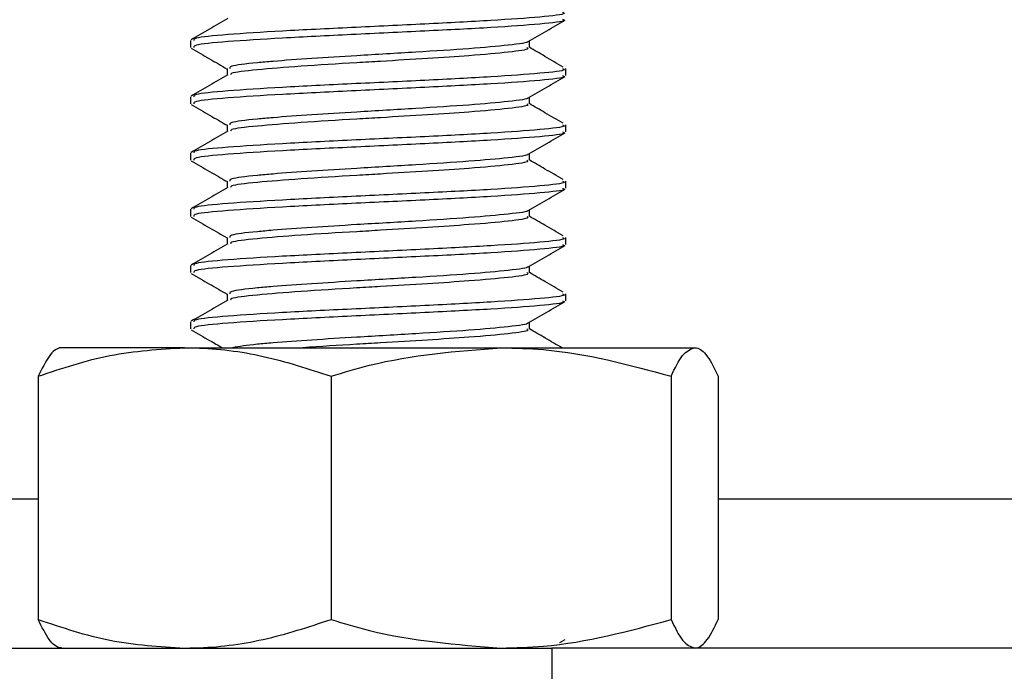
# Model space of a CAD drawing. Units: inches. Extents: x 0.4 to 16.6, y 0.2 to 10.8.
# Drawn here: x 2.3 to 2.3, y 3 to 3.1 of the extents above; entities that cross this region are included whole.
import ezdxf

# ---------------------------------------------------------------- set-up
doc = ezdxf.new("R2010")
doc.units = ezdxf.units.IN
doc.header["$MEASUREMENT"] = 0

msp = doc.modelspace()

# ---------------------------------------------------------------- linework, layer by layer
at = {"color": 7, "linetype": 'Continuous', "lineweight": 25}
for p, q in [((2.308780267711096, 3.05065544312645), (2.308780267711096, 3.050444531990341)), ((2.318932935207536, 3.050443553406723), (2.318932935207536, 3.050641753914818)), ((2.309876194140415, 3.049810819998399), (2.309876194140415, 3.04961355236212)), ((2.320028861636855, 3.04960088744591), (2.320028861636855, 3.049811798582018)), ((2.308780267711096, 3.048968154037586), (2.308780267711096, 3.048757242901478)), ((2.318932935207536, 3.048756264317859), (2.318932935207536, 3.048954464825954)), ((2.320028861636855, 3.047913598357046), (2.320028861636855, 3.048124509493154)), ((2.309876194140415, 3.048123530909535), (2.309876194140415, 3.047926263273256)), ((2.308780267711096, 3.047280864948722), (2.308780267711096, 3.047069953812614)), ((2.318932935207536, 3.047068975228995), (2.318932935207536, 3.04726717573709)), ((2.309876194140415, 3.046436241820671), (2.309876194140415, 3.046238974184392)), ((2.320028861636855, 3.046226309268182), (2.320028861636855, 3.04643722040429)), ((2.308780267711096, 3.045593575859858), (2.308780267711096, 3.04538266472375)), ((2.318932935207536, 3.045381686140132), (2.318932935207536, 3.045579886648226)), ((2.309876194140415, 3.044748952731807), (2.309876194140415, 3.044551685095529)), ((2.320028861636855, 3.044539020179319), (2.320028861636855, 3.044749931315426)), ((2.308780267711096, 3.043906286770994), (2.308780267711096, 3.043695375634886)), ((2.318932935207536, 3.043694397051267), (2.318932935207536, 3.043892597559362)), ((2.309876194140415, 3.043061663642943), (2.309876194140415, 3.042864396006664)), ((2.320028861636855, 3.042851731090454), (2.320028861636855, 3.043062642226562)), ((2.308780267711096, 3.04221899768213), (2.308780267711096, 3.042008086546022)), ((2.318932935207536, 3.042007107962403), (2.318932935207536, 3.042205308470499)), ((2.308602443157716, 3.041445663803775), (2.304843288011837, 3.041445663803776)), ((2.308602443157716, 3.041445663803775), (2.318084951482372, 3.041445663803775)), ((2.318084951482372, 3.041445663803775), (2.323887072998632, 3.041445663803775)), ((2.3042148114467, 3.040591682500564), (2.304214811446698, 3.033300769966379)), ((2.31299007486873, 3.040591682500564), (2.312990074868732, 3.033300769966379)), ((2.323179828096012, 3.040591682500564), (2.32317982809601, 3.033300769966379)), ((2.324594317901256, 3.040591682500564), (2.324594317901255, 3.033300769966379)), ((2.304214811446699, 3.036903931520312), (2.280797104384858, 3.036903931520312)), ((2.785873376660966, 3.036903931520312), (2.324594317901256, 3.036903931520312)), ((2.319850429223658, 3.032613293412639), (2.320004397761886, 3.032702465389863)), ((2.289301959073718, 3.032446788663169), (2.319606535410284, 3.032446788663169)), ((2.319606535410284, 3.032446788663169), (2.319606535410284, 3.027875360091739)), ((2.80092753889429, 3.032446788663169), (2.319606535410284, 3.032446788663169))]:
    msp.add_line(p, q, dxfattribs=at)
for points, knots in [([(2.319929152530969, 3.051499087670881), (2.319955557963987, 3.05148637907776), (2.320055000590861, 3.05143851862862), (2.319333234112011, 3.051355506323462), (2.31787482731091, 3.051250050755408), (2.315831528664078, 3.051144595187353), (2.313588448760325, 3.0510391396193), (2.311456346623141, 3.050933684051246), (2.309808696816121, 3.050828228483192), (2.308861352510797, 3.05073548150826), (2.308874754445033, 3.050677886389345), (2.308879976816981, 3.05065544312645)], [0, 0, 0, 0, 0.04519175714188847, 0.1701917571418829, 0.2951917571418853, 0.4201917571418866, 0.5451917571418873, 0.6701917571418884, 0.7951917571418856, 0.9201917571418804, 1, 1, 1, 1]), ([(2.309894295703232, 3.051311342219647), (2.309710929937791, 3.051204953334807), (2.309344072132353, 3.050992102300587), (2.308977235274576, 3.0507794780877), (2.308793753712014, 3.05067312938802)], [0, 0, 0, 0, 0.499827897139289, 1, 1, 1, 1]), ([(2.319929152530969, 3.051288176534774), (2.319955557963987, 3.051275467941652), (2.320055000590861, 3.051227607492511), (2.319333234112011, 3.051144595187353), (2.31787482731091, 3.0510391396193), (2.315831528664078, 3.050933684051246), (2.313588448760325, 3.050828228483192), (2.311456346623141, 3.050722772915138), (2.309808696816121, 3.050617317347084), (2.308861352510797, 3.050524570372152), (2.308874754445033, 3.050466975253238), (2.308879976816981, 3.050444531990341)], [0, 0, 0, 0, 0.04519175714188883, 0.1701917571418833, 0.2951917571418858, 0.4201917571418871, 0.5451917571418878, 0.670191757141889, 0.7951917571418863, 0.9201917571418875, 1, 1, 1, 1]), ([(2.318901843640899, 3.050623726302222), (2.319085482203549, 3.05073023477896), (2.31945294632676, 3.050943360189298), (2.319820518265919, 3.051156180874079), (2.320004397761886, 3.051262645367365)], [0, 0, 0, 0, 0.4997455562364526, 1, 1, 1, 1]), ([(2.318881254533786, 3.050623848592004), (2.318883603955211, 3.050621671501797), (2.318923887885912, 3.050584342417255), (2.318353539391726, 3.050511876008778), (2.31720361747152, 3.050406355991904), (2.31555282919934, 3.05030113728946), (2.313868199999114, 3.050202041501903), (2.31238140556684, 3.050113084086479), (2.31139395603623, 3.050038911845788), (2.310539814793759, 3.049964934737933), (2.30993954395381, 3.049891507930156), (2.309951580394207, 3.049834026291697), (2.309956279796096, 3.049811583666517)], [0, 0, 0, 0, 0.008034645679315744, 0.1377646029282529, 0.2674945601771989, 0.397224517426141, 0.5269544746750857, 0.6301764414155014, 0.7347062731792788, 0.7871774972503645, 0.9169074544993103, 1, 1, 1, 1]), ([(2.308799373019588, 3.050421822846644), (2.308982727338834, 3.050315611546527), (2.309341759055429, 3.05010763594192), (2.309700606774624, 3.049899496496305), (2.309876194140415, 3.049797652022959)], [0, 0, 0, 0, 0.5106911472490614, 1, 1, 1, 1]), ([(2.318852677065433, 3.050444507624449), (2.318873915884681, 3.050431804083761), (2.318953938658232, 3.050383940191327), (2.318373054899336, 3.050301142702056), (2.317277904760649, 3.050202040633878), (2.315895788297185, 3.050113083573338), (2.314711879714031, 3.050038914216919), (2.313409915213478, 3.049964928140816), (2.312027388680353, 3.049878669783081), (2.310713104134813, 3.049773798583706), (2.309982870334766, 3.049688871530487), (2.309979163818817, 3.049639241914119), (2.309978082111362, 3.049624758035791)], [0, 0, 0, 0, 0.0464441870725677, 0.1749905501600949, 0.3035369132476309, 0.4058171320697371, 0.5093932835794825, 0.5613857852665086, 0.6899321483540414, 0.8184785114415768, 0.9470248745291132, 1, 1, 1, 1]), ([(2.319944950420857, 3.049857807481993), (2.319763298930882, 3.049963767542721), (2.319425592459031, 3.050160756833976), (2.319088641202552, 3.050357810200558), (2.318932935207536, 3.050448869040448)], [0, 0, 0, 0, 0.5378975682021, 1, 1, 1, 1]), ([(2.309894295703232, 3.049624053130783), (2.309710929937791, 3.049517664245944), (2.309344072132352, 3.049304813211723), (2.308977235274575, 3.049092188998836), (2.308793753712014, 3.048985840299157)], [0, 0, 0, 0, 0.4998278971393137, 1, 1, 1, 1]), ([(2.319929152530969, 3.049811798582018), (2.319955557963987, 3.049799089988896), (2.320055000590861, 3.049751229539756), (2.319333234112011, 3.049668217234597), (2.31787482731091, 3.049562761666544), (2.315831528664078, 3.04945730609849), (2.313588448760325, 3.049351850530436), (2.311456346623141, 3.049246394962382), (2.309808696816122, 3.049140939394328), (2.308861352510797, 3.049048192419396), (2.308874754445033, 3.048990597300482), (2.308879976816981, 3.048968154037586)], [0, 0, 0, 0, 0.04519175714188848, 0.1701917571418819, 0.2951917571418835, 0.4201917571418834, 0.5451917571418833, 0.6701917571418835, 0.7951917571418797, 0.9201917571418736, 1, 1, 1, 1]), ([(2.319929152530969, 3.04960088744591), (2.319955557963987, 3.049588178852788), (2.320055000590862, 3.049540318403648), (2.319333234112011, 3.049457306098489), (2.317874827310909, 3.049351850530436), (2.315831528664078, 3.049246394962382), (2.313588448760325, 3.049140939394328), (2.311456346623141, 3.049035483826274), (2.309808696816121, 3.04893002825822), (2.308861352510797, 3.048837281283288), (2.308874754445033, 3.048779686164374), (2.308879976816981, 3.048757242901478)], [0, 0, 0, 0, 0.04519175714188862, 0.1701917571418838, 0.2951917571418867, 0.4201917571418848, 0.5451917571418865, 0.670191757141888, 0.7951917571418856, 0.9201917571418873, 1, 1, 1, 1]), ([(2.318901843640899, 3.048936437213358), (2.319085482203549, 3.049042945690096), (2.31945294632676, 3.049256071100434), (2.319820518265919, 3.049468891785215), (2.320004397761886, 3.049575356278502)], [0, 0, 0, 0, 0.4997455562364772, 1, 1, 1, 1]), ([(2.308799373019588, 3.04873453375778), (2.308982727338834, 3.048628322457663), (2.309341759055429, 3.048420346853056), (2.309700606774624, 3.048212207407442), (2.309876194140415, 3.048110362934096)], [0, 0, 0, 0, 0.5106911472490614, 1, 1, 1, 1]), ([(2.318881254533786, 3.04893655950314), (2.318883603955211, 3.048934382412933), (2.31892388788591, 3.048897053328392), (2.318353539391727, 3.048824586919915), (2.31720361747152, 3.04871906690304), (2.31555282919934, 3.048613848200596), (2.313868199999115, 3.048514752413039), (2.312381405566839, 3.048425794997615), (2.311393956036231, 3.048351622756924), (2.310539814793759, 3.048277645649069), (2.30993954395381, 3.048204218841293), (2.309951580394207, 3.048146737202833), (2.309956279796096, 3.048124294577653)], [0, 0, 0, 0, 0.00803464567931521, 0.1377646029282525, 0.2674945601771987, 0.397224517426141, 0.5269544746750858, 0.6301764414155017, 0.7347062731792798, 0.7871774972503719, 0.9169074544993102, 1, 1, 1, 1]), ([(2.318852677065433, 3.048757218535585), (2.318873915884681, 3.048744514994896), (2.318953938658232, 3.048696651102464), (2.318373054899336, 3.048613853613193), (2.317277904760649, 3.048514751545014), (2.315895788297186, 3.048425794484475), (2.314711879714031, 3.048351625128056), (2.313409915213478, 3.048277639051953), (2.312027388680353, 3.048191380694216), (2.310713104134813, 3.048086509494842), (2.309982870334766, 3.048001582441622), (2.309979163818817, 3.047951952825255), (2.309978082111362, 3.047937468946927)], [0, 0, 0, 0, 0.04644418707256778, 0.1749905501600952, 0.3035369132476314, 0.4058171320697377, 0.5093932835794834, 0.5613857852665096, 0.6899321483540426, 0.8184785114415848, 0.9470248745291132, 1, 1, 1, 1]), ([(2.319944950420857, 3.048170518393129), (2.319763298930882, 3.048276478453857), (2.319425592459031, 3.048473467745112), (2.319088641202552, 3.048670521111694), (2.318932935207536, 3.048761579951585)], [0, 0, 0, 0, 0.5378975682020638, 1, 1, 1, 1]), ([(2.319929152530969, 3.048124509493154), (2.319955557963987, 3.048111800900032), (2.320055000590861, 3.048063940450892), (2.319333234112011, 3.047980928145734), (2.317874827310909, 3.047875472577679), (2.315831528664078, 3.047770017009626), (2.313588448760324, 3.047664561441572), (2.311456346623141, 3.047559105873518), (2.309808696816121, 3.047453650305464), (2.308861352510797, 3.047360903330532), (2.308874754445033, 3.047303308211618), (2.308879976816981, 3.047280864948722)], [0, 0, 0, 0, 0.04519175714188831, 0.1701917571418822, 0.2951917571418842, 0.4201917571418818, 0.5451917571418826, 0.6701917571418833, 0.79519175714188, 0.9201917571418807, 1, 1, 1, 1]), ([(2.309894295703232, 3.047936764041919), (2.309710929937791, 3.04783037515708), (2.309344072132353, 3.047617524122859), (2.308977235274575, 3.047404899909971), (2.308793753712014, 3.047298551210293)], [0, 0, 0, 0, 0.4998278971392902, 1, 1, 1, 1]), ([(2.319929152530969, 3.047913598357046), (2.319955557963987, 3.047900889763924), (2.320055000590861, 3.047853029314783), (2.319333234112011, 3.047770017009626), (2.31787482731091, 3.047664561441572), (2.315831528664078, 3.047559105873518), (2.313588448760325, 3.047453650305464), (2.311456346623141, 3.04734819473741), (2.309808696816121, 3.047242739169355), (2.308861352510797, 3.047149992194425), (2.308874754445033, 3.047092397075509), (2.308879976816981, 3.047069953812614)], [0, 0, 0, 0, 0.04519175714188895, 0.1701917571418837, 0.2951917571418866, 0.4201917571418851, 0.5451917571418867, 0.6701917571418882, 0.7951917571418857, 0.9201917571418873, 1, 1, 1, 1]), ([(2.318901843640899, 3.047249148124494), (2.319085482203549, 3.047355656601232), (2.31945294632676, 3.04756878201157), (2.319820518265919, 3.047781602696351), (2.320004397761886, 3.047888067189638)], [0, 0, 0, 0, 0.4997455562364526, 1, 1, 1, 1]), ([(2.318881254533786, 3.047249270414275), (2.318883603955211, 3.047247093324069), (2.318923887885912, 3.047209764239528), (2.318353539391727, 3.047137297831051), (2.31720361747152, 3.047031777814176), (2.315552829199339, 3.046926559111732), (2.313868199999115, 3.046827463324176), (2.31238140556684, 3.046738505908751), (2.31139395603623, 3.04666433366806), (2.310539814793759, 3.046590356560205), (2.30993954395381, 3.046516929752429), (2.309951580394207, 3.04645944811397), (2.309956279796096, 3.046437005488789)], [0, 0, 0, 0, 0.008034645679315755, 0.1377646029282531, 0.2674945601771992, 0.3972245174261415, 0.5269544746750864, 0.6301764414155022, 0.7347062731792798, 0.7871774972503724, 0.9169074544993102, 1, 1, 1, 1]), ([(2.308799373019588, 3.047047244668916), (2.308982727338835, 3.046941033368799), (2.309341759055429, 3.046733057764192), (2.309700606774624, 3.046524918318578), (2.309876194140415, 3.046423073845232)], [0, 0, 0, 0, 0.5106911472490615, 1, 1, 1, 1]), ([(2.318852677065433, 3.047069929446721), (2.318873915884681, 3.047057225906032), (2.318953938658232, 3.047009362013599), (2.318373054899336, 3.046926564524329), (2.317277904760649, 3.04682746245615), (2.315895788297186, 3.04673850539561), (2.31471187971403, 3.046664336039192), (2.313409915213478, 3.046590349963089), (2.312027388680352, 3.046504091605352), (2.310713104134813, 3.046399220405978), (2.309982870334766, 3.046314293352759), (2.309979163818817, 3.046264663736391), (2.309978082111362, 3.046250179858063)], [0, 0, 0, 0, 0.04644418707256794, 0.1749905501600958, 0.3035369132476325, 0.4058171320697392, 0.5093932835794852, 0.5613857852665115, 0.6899321483540479, 0.8184785114415847, 0.947024874529113, 1, 1, 1, 1]), ([(2.319944950420857, 3.046483229304265), (2.319763298930882, 3.046589189364993), (2.319425592459031, 3.046786178656248), (2.319088641202552, 3.04698323202283), (2.318932935207536, 3.047074290862721)], [0, 0, 0, 0, 0.5378975682021, 1, 1, 1, 1]), ([(2.319929152530969, 3.04643722040429), (2.319955557963987, 3.046424511811169), (2.320055000590862, 3.046376651362028), (2.319333234112011, 3.04629363905687), (2.317874827310909, 3.046188183488816), (2.315831528664078, 3.046082727920762), (2.313588448760325, 3.045977272352708), (2.311456346623141, 3.045871816784654), (2.309808696816121, 3.0457663612166), (2.308861352510797, 3.045673614241668), (2.308874754445033, 3.045616019122754), (2.308879976816981, 3.045593575859858)], [0, 0, 0, 0, 0.04519175714188146, 0.1701917571418818, 0.2951917571418836, 0.4201917571418809, 0.5451917571418814, 0.6701917571418814, 0.7951917571418832, 0.9201917571418807, 1, 1, 1, 1]), ([(2.309894295703232, 3.046249474953055), (2.309710929937791, 3.046143086068216), (2.309344072132352, 3.045930235033995), (2.308977235274575, 3.045717610821108), (2.308793753712014, 3.045611262121429)], [0, 0, 0, 0, 0.4998278971393997, 1, 1, 1, 1]), ([(2.319929152530969, 3.046226309268182), (2.319955557963987, 3.04621360067506), (2.320055000590862, 3.04616574022592), (2.319333234112011, 3.046082727920762), (2.31787482731091, 3.045977272352708), (2.315831528664078, 3.045871816784654), (2.313588448760325, 3.0457663612166), (2.311456346623141, 3.045660905648546), (2.309808696816121, 3.045555450080492), (2.308861352510797, 3.04546270310556), (2.308874754445033, 3.045405107986646), (2.308879976816981, 3.04538266472375)], [0, 0, 0, 0, 0.0451917571418818, 0.1701917571418831, 0.2951917571418858, 0.4201917571418838, 0.5451917571418851, 0.6701917571418864, 0.7951917571418889, 0.9201917571418874, 1, 1, 1, 1]), ([(2.318901843640899, 3.04556185903563), (2.319085482203549, 3.045668367512368), (2.31945294632676, 3.045881492922706), (2.319820518265919, 3.046094313607487), (2.320004397761886, 3.046200778100774)], [0, 0, 0, 0, 0.4997455562364772, 1, 1, 1, 1]), ([(2.318881254533786, 3.045561981325412), (2.318883603955211, 3.045559804235206), (2.318923887885912, 3.045522475150663), (2.318353539391726, 3.045450008742187), (2.31720361747152, 3.045344488725312), (2.315552829199339, 3.045239270022869), (2.313868199999114, 3.045140174235312), (2.31238140556684, 3.045051216819888), (2.31139395603623, 3.044977044579195), (2.310539814793759, 3.044903067471341), (2.30993954395381, 3.044829640663565), (2.309951580394207, 3.044772159025105), (2.309956279796096, 3.044749716399925)], [0, 0, 0, 0, 0.008034645679306089, 0.1377646029282521, 0.2674945601771982, 0.3972245174261406, 0.5269544746750855, 0.6301764414155014, 0.7347062731792797, 0.7871774972503717, 0.9169074544993101, 0.9999999999999999, 0.9999999999999999, 0.9999999999999999, 0.9999999999999999]), ([(2.308799373019588, 3.045359955580052), (2.308982727338835, 3.045253744279935), (2.309341759055429, 3.045045768675328), (2.309700606774624, 3.044837629229714), (2.309876194140415, 3.044735784756368)], [0, 0, 0, 0, 0.5106911472490607, 1, 1, 1, 1]), ([(2.318852677065433, 3.045382640357858), (2.318873915884681, 3.045369936817169), (2.318953938658232, 3.045322072924736), (2.318373054899336, 3.045239275435465), (2.317277904760649, 3.045140173367286), (2.315895788297186, 3.045051216306747), (2.314711879714031, 3.044977046950328), (2.313409915213478, 3.044903060874225), (2.312027388680353, 3.044816802516489), (2.310713104134813, 3.044711931317115), (2.309982870334766, 3.044627004263894), (2.309979163818817, 3.044577374647527), (2.309978082111361, 3.0445628907692)], [0, 0, 0, 0, 0.04644418707255887, 0.1749905501600953, 0.3035369132476318, 0.4058171320697385, 0.5093932835794845, 0.5613857852665108, 0.6899321483540471, 0.8184785114415838, 0.9470248745291127, 1, 1, 1, 1]), ([(2.319944950420857, 3.044795940215401), (2.319763298930882, 3.044901900276129), (2.319425592459031, 3.045098889567385), (2.319088641202552, 3.045295942933965), (2.318932935207536, 3.045387001773856)], [0, 0, 0, 0, 0.5378975682020755, 1, 1, 1, 1]), ([(2.319929152530969, 3.044749931315426), (2.319955557963987, 3.044737222722304), (2.320055000590862, 3.044689362273164), (2.319333234112011, 3.044606349968006), (2.317874827310909, 3.044500894399952), (2.315831528664078, 3.044395438831898), (2.313588448760325, 3.044289983263843), (2.311456346623141, 3.04418452769579), (2.309808696816121, 3.044079072127736), (2.308861352510797, 3.043986325152805), (2.308874754445033, 3.04392873003389), (2.308879976816981, 3.043906286770994)], [0, 0, 0, 0, 0.04519175714188146, 0.1701917571418818, 0.2951917571418836, 0.4201917571418809, 0.5451917571418814, 0.6701917571418817, 0.7951917571418834, 0.920191757141881, 1, 1, 1, 1]), ([(2.309894295703232, 3.044562185864191), (2.309710929937791, 3.044455796979352), (2.309344072132353, 3.044242945945132), (2.308977235274575, 3.044030321732244), (2.308793753712014, 3.043923973032565)], [0, 0, 0, 0, 0.4998278971393751, 1, 1, 1, 1]), ([(2.319929152530969, 3.044539020179319), (2.319955557963987, 3.044526311586196), (2.320055000590861, 3.044478451137056), (2.319333234112011, 3.044395438831898), (2.317874827310909, 3.044289983263844), (2.315831528664078, 3.04418452769579), (2.313588448760325, 3.044079072127736), (2.311456346623141, 3.043973616559682), (2.309808696816121, 3.043868160991628), (2.308861352510797, 3.043775414016696), (2.308874754445033, 3.043717818897782), (2.308879976816981, 3.043695375634886)], [0, 0, 0, 0, 0.04519175714188178, 0.170191757141883, 0.2951917571418857, 0.4201917571418839, 0.5451917571418853, 0.6701917571418865, 0.795191757141889, 0.9201917571418874, 1, 1, 1, 1]), ([(2.318901843640898, 3.043874569946766), (2.319085482203549, 3.043981078423504), (2.31945294632676, 3.044194203833842), (2.319820518265919, 3.044407024518623), (2.320004397761886, 3.044513489011909)], [0, 0, 0, 0, 0.4997455562364522, 1, 1, 1, 1]), ([(2.318881254533786, 3.043874692236548), (2.318883603955211, 3.043872515146341), (2.318923887885911, 3.043835186061799), (2.318353539391727, 3.043762719653323), (2.31720361747152, 3.043657199636448), (2.31555282919934, 3.043551980934004), (2.313868199999114, 3.043452885146448), (2.31238140556684, 3.043363927731023), (2.31139395603623, 3.043289755490332), (2.310539814793759, 3.043215778382477), (2.30993954395381, 3.0431423515747), (2.309951580394207, 3.043084869936241), (2.309956279796095, 3.043062427311062)], [0, 0, 0, 0, 0.008034645679306647, 0.1377646029282528, 0.2674945601771992, 0.3972245174261418, 0.5269544746750869, 0.630176441415503, 0.7347062731792862, 0.7871774972503719, 0.91690745449931, 0.9999999999999999, 0.9999999999999999, 0.9999999999999999, 0.9999999999999999]), ([(2.319944950420857, 3.043108651126537), (2.319763298930882, 3.043214611187266), (2.319425592459031, 3.043411600478521), (2.319088641202552, 3.043608653845101), (2.318932935207536, 3.043699712684993)], [0, 0, 0, 0, 0.5378975682020883, 1, 1, 1, 1]), ([(2.308799373019588, 3.043672666491188), (2.308982727338835, 3.043566455191072), (2.309341759055429, 3.043358479586464), (2.309700606774624, 3.04315034014085), (2.309876194140415, 3.043048495667505)], [0, 0, 0, 0, 0.5106911472490607, 1, 1, 1, 1]), ([(2.318852677065433, 3.043695351268993), (2.318873915884681, 3.043682647728305), (2.318953938658232, 3.043634783835871), (2.318373054899336, 3.043551986346602), (2.317277904760649, 3.043452884278422), (2.315895788297186, 3.043363927217883), (2.31471187971403, 3.043289757861464), (2.313409915213478, 3.043215771785361), (2.312027388680353, 3.043129513427625), (2.310713104134813, 3.043024642228251), (2.309982870334766, 3.042939715175031), (2.309979163818817, 3.042890085558664), (2.309978082111361, 3.042875601680336)], [0, 0, 0, 0, 0.0464441870725589, 0.1749905501600953, 0.303536913247632, 0.4058171320697387, 0.5093932835794848, 0.5613857852665112, 0.6899321483540475, 0.8184785114415837, 0.9470248745291125, 1, 1, 1, 1]), ([(2.309894295703232, 3.042874896775328), (2.309710929937791, 3.042768507890489), (2.309344072132352, 3.042555656856267), (2.308977235274575, 3.04234303264338), (2.308793753712014, 3.042236683943701)], [0, 0, 0, 0, 0.4998278971393997, 1, 1, 1, 1]), ([(2.319929152530969, 3.043062642226562), (2.319955557963987, 3.04304993363344), (2.320055000590861, 3.043002073184299), (2.319333234112011, 3.042919060879142), (2.31787482731091, 3.042813605311088), (2.315831528664078, 3.042708149743034), (2.313588448760325, 3.04260269417498), (2.311456346623141, 3.042497238606926), (2.309808696816121, 3.042391783038872), (2.308861352510797, 3.04229903606394), (2.308874754445033, 3.042241440945026), (2.308879976816981, 3.04221899768213)], [0, 0, 0, 0, 0.04519175714188147, 0.1701917571418818, 0.2951917571418836, 0.420191757141881, 0.5451917571418811, 0.6701917571418814, 0.7951917571418832, 0.9201917571418806, 1, 1, 1, 1]), ([(2.319929152530969, 3.042851731090454), (2.319955557963987, 3.042839022497332), (2.320055000590861, 3.042791162048192), (2.319333234112011, 3.042708149743034), (2.31787482731091, 3.04260269417498), (2.315831528664078, 3.042497238606926), (2.313588448760325, 3.042391783038872), (2.311456346623141, 3.042286327470818), (2.309808696816121, 3.042180871902764), (2.308861352510797, 3.042088124927832), (2.308874754445033, 3.042030529808918), (2.308879976816981, 3.042008086546022)], [0, 0, 0, 0, 0.04519175714188155, 0.1701917571418858, 0.2951917571418841, 0.4201917571418823, 0.5451917571418841, 0.6701917571418856, 0.7951917571418885, 0.9201917571418873, 1, 1, 1, 1]), ([(2.318901843640899, 3.042187280857903), (2.319085482203549, 3.04229378933464), (2.31945294632676, 3.042506914744979), (2.319820518265919, 3.042719735429759), (2.320004397761886, 3.042826199923046)], [0, 0, 0, 0, 0.4997455562364768, 1, 1, 1, 1]), ([(2.308799373019588, 3.041985377402324), (2.308982729841172, 3.041879168330421), (2.309293197848693, 3.041699330358484), (2.309603506749026, 3.041519350709102), (2.309730552793618, 3.041445663803775)], [0, 0, 0, 0, 0.5905820153528785, 1, 1, 1, 1]), ([(2.318881254533786, 3.042187403147684), (2.318883603965309, 3.042185226057501), (2.318923888069155, 3.042147896973357), (2.318353522617691, 3.042075430525873), (2.31720367666979, 3.041969910683762), (2.315552609180296, 3.041864691339014), (2.313868949980809, 3.041765597782823), (2.312379223599105, 3.041676633622814), (2.311400526866621, 3.041602481516849), (2.31053298285633, 3.041529394550072), (2.310243443180135, 3.041480317264598), (2.310038999276423, 3.041445663803775)], [0, 0, 0, 0, 0.008797952318104416, 0.1508525025325109, 0.2929070527469176, 0.4349616029613201, 0.5770161531757254, 0.6900444033077923, 0.804504768130833, 0.8619608584023644, 1, 1, 1, 1]), ([(2.318852677065433, 3.04200806218013), (2.318873917219571, 3.041995358646443), (2.318953945022668, 3.041947494780392), (2.318372971375883, 3.041864696819616), (2.317278181821984, 3.041765596642881), (2.315894983547068, 3.041676633907711), (2.314714302798845, 3.041602481482866), (2.313420018570086, 3.041529394566904), (2.312671481772822, 3.041480317271565), (2.312142940099654, 3.041445663803775)], [0, 0, 0, 0, 0.06767344276133991, 0.254977290517154, 0.4422811382729684, 0.5913128033823228, 0.7422327613456889, 0.8179906076707469, 1, 1, 1, 1]), ([(2.319929661547771, 3.041430284366207), (2.319753109325317, 3.04153327056996), (2.319420502944975, 3.041727286074152), (2.319088640378562, 3.041921364686328), (2.318932935207536, 3.042012423596129)], [0, 0, 0, 0, 0.5308142984910006, 1, 1, 1, 1]), ([(2.3042148114467, 3.040591682500564), (2.304927382125662, 3.04083036857974), (2.306365588253103, 3.041312116975711), (2.307852322987204, 3.041400879419578), (2.308602443157716, 3.041445663803775)], [0, 0, 0, 0, 0.495457963476992, 1, 1, 1, 1]), ([(2.304922056349316, 3.041445663803776), (2.30490529284485, 3.041444644194488), (2.304778341202815, 3.041436922594654), (2.304538979779881, 3.04125041076888), (2.304323525660739, 3.040812595892235), (2.3042148114467, 3.040591682500564)], [0, 0, 0, 0, 0.07008802513951934, 0.5307833989214726, 1, 1, 1, 1]), ([(2.308602443157716, 3.041445663803775), (2.308706441197875, 3.041444644194487), (2.309494028423032, 3.041436922594656), (2.310978987545063, 3.041250410768879), (2.312315629664257, 3.040812595892234), (2.31299007486873, 3.040591682500564)], [0, 0, 0, 0, 0.07008802513975157, 0.5307833989215984, 1, 1, 1, 1]), ([(2.31299007486873, 3.040591682500564), (2.313371312175731, 3.040707103724916), (2.315030970993817, 3.041209572526556), (2.316756099336214, 3.041342935445949), (2.318084951482372, 3.041445663803775)], [0, 0, 0, 0, 0.2297082405409068, 1, 1, 1, 1]), ([(2.318084951482372, 3.041445663803775), (2.318510102638831, 3.041434994175363), (2.320234298181089, 3.041391723622136), (2.32191417462813, 3.040935449105967), (2.323179828096012, 3.040591682500564)], [0, 0, 0, 0, 0.2465794314150949, 1, 1, 1, 1]), ([(2.323179828096012, 3.040591682500564), (2.323294687777419, 3.040830368579738), (2.323526513058014, 3.041312116975708), (2.323766160692885, 3.041400879419577), (2.323887072998632, 3.041445663803775)], [0, 0, 0, 0, 0.4954579634770463, 1, 1, 1, 1]), ([(2.323887072998632, 3.041445663803775), (2.323903836503098, 3.041444644194487), (2.324030788145139, 3.041436922594651), (2.324270149568068, 3.041250410768881), (2.324485603687215, 3.040812595892235), (2.324594317901256, 3.040591682500564)], [0, 0, 0, 0, 0.07008802513809317, 0.5307833989207212, 1, 1, 1, 1]), ([(2.304214811446698, 3.033300769966379), (2.30492738212566, 3.033062083887204), (2.306365588253102, 3.032580335491232), (2.307852322987203, 3.032491573047364), (2.308602443157715, 3.032446788663168)], [0, 0, 0, 0, 0.4954579634770019, 1, 1, 1, 1]), ([(2.304922056349318, 3.032446788663168), (2.304905292844852, 3.032447808272456), (2.304778341202824, 3.032455529872288), (2.304538979779878, 3.032642041698065), (2.304323525660737, 3.033079856574709), (2.304214811446698, 3.033300769966379)], [0, 0, 0, 0, 0.07008802514029375, 0.5307833989218737, 1, 1, 1, 1]), ([(2.308602443157715, 3.032446788663168), (2.308706441197874, 3.032447808272456), (2.309494028423036, 3.032455529872291), (2.310978987545061, 3.032642041698061), (2.312315629664258, 3.033079856574708), (2.312990074868732, 3.033300769966379)], [0, 0, 0, 0, 0.07008802513928897, 0.5307833989213389, 1, 1, 1, 1]), ([(2.312990074868732, 3.033300769966379), (2.313371312175733, 3.033185348742028), (2.315030970993819, 3.03268287994039), (2.316756099336215, 3.032549517020995), (2.318084951482372, 3.032446788663168)], [0, 0, 0, 0, 0.2297082405407261, 1, 1, 1, 1]), ([(2.318084951482372, 3.032446788663168), (2.318510102638832, 3.032457458291581), (2.320234298181087, 3.032500728844809), (2.321914174628129, 3.032957003360977), (2.32317982809601, 3.033300769966379)], [0, 0, 0, 0, 0.246579431416012, 1, 1, 1, 1]), ([(2.32317982809601, 3.033300769966379), (2.323294687777417, 3.033062083887204), (2.323526513058014, 3.032580335491235), (2.323766160692887, 3.032491573047364), (2.323887072998633, 3.032446788663168)], [0, 0, 0, 0, 0.4954579634770506, 1, 1, 1, 1]), ([(2.323887072998633, 3.032446788663168), (2.323903836503099, 3.032447808272456), (2.324030788145132, 3.03245552987229), (2.324270149568071, 3.032642041698063), (2.324485603687215, 3.033079856574709), (2.324594317901255, 3.033300769966379)], [0, 0, 0, 0, 0.07008802513927112, 0.5307833989213537, 1, 1, 1, 1])]:
    msp.add_open_spline(points, degree=3, knots=knots, dxfattribs=at)

doc.saveas('drawing.dxf')
